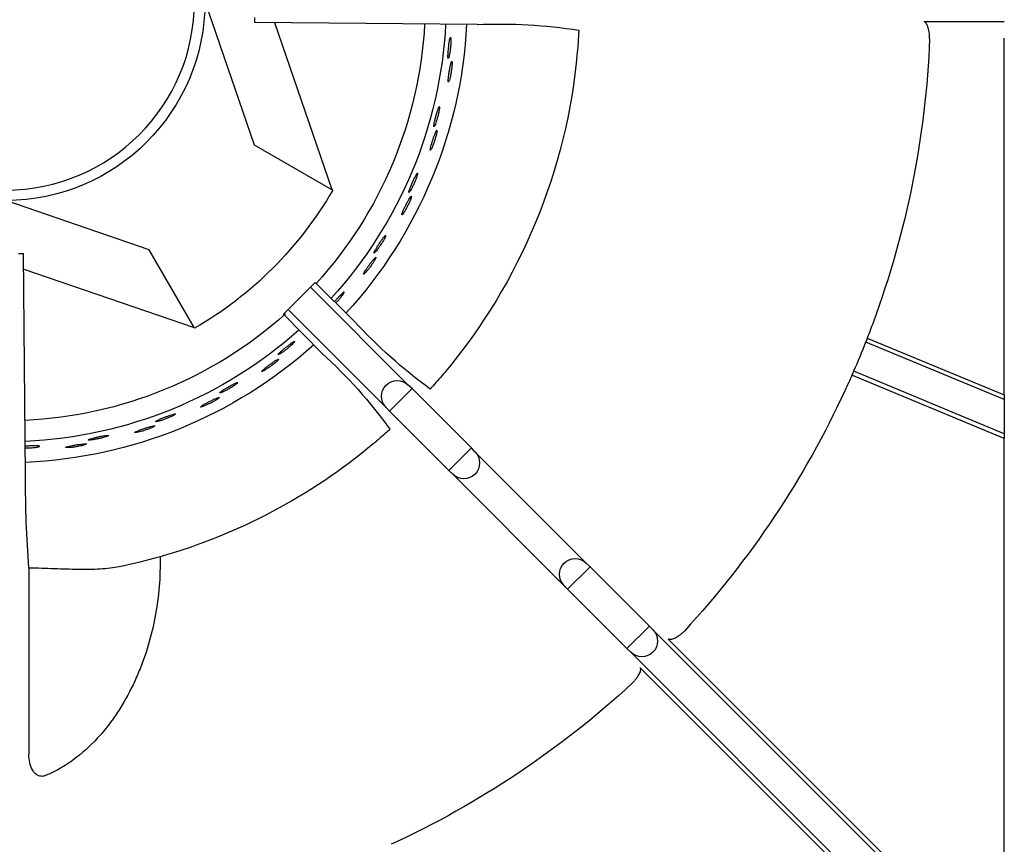
# Model space of a CAD drawing. Units: millimetres. Extents: x 9 to 21042, y 5 to 4159.
# Drawn here: x 20217 to 20366, y 1951 to 2075 of the extents above; entities that cross this region are included whole.
import ezdxf

# ---------------------------------------------------------------- set-up
doc = ezdxf.new("R2010")
doc.units = ezdxf.units.MM
doc.layers.add('70737_OPEN_BURNE', color=7, linetype='Continuous')
doc.layers.add('RANGETOPGRATE_12', color=7, linetype='Continuous')

# ---------------------------------------------------------------- blocks, each defined once
blk = doc.blocks.new('A$C762315B5')
at = {"layer": '70737_OPEN_BURNE', "color": 7, "linetype": 'Continuous'}
for p, q in [((120.99, 151.68), (113.54, 129.96)), ((101.76, 123.16), (110.43, 148.43)), ((113.54, 129.96), (101.76, 123.16)), ((101.66, 123.1), (101.76, 123.16)), ((129.43, 114.06), (151.15, 121.52)), ((122.63, 102.29), (129.43, 114.06)), ((148.43, 111.14), (122.63, 102.29)), ((122.63, 102.29), (122.57, 102.19))]:
    blk.add_line(p, q, dxfattribs=at)
blk.add_circle((151.15, 151.68), 28.57, dxfattribs=at)
for radius, start, end in [(30.16, 180, 270), (69.85, 182.8908, 222.4741), (66.68, 183.009, 222.3799), (63.5, 183.1271, 222.2803), (57.15, 210, 240), (63.5, 228.174, 267.3489), (66.68, 228.2688, 267.4514), (69.85, 228.1399, 267.544)]:
    blk.add_arc((151.15, 151.68), radius, start, end, dxfattribs=at)
for points, knots in [([(83.77, 145.51), (83.77, 145.65), (83.77, 145.78), (83.77, 145.89), (83.78, 145.99), (83.78, 146.08), (83.79, 146.13), (83.8, 146.18), (83.82, 146.21), (83.84, 146.2), (83.85, 146.2), (83.87, 146.16), (83.89, 146.1), (83.91, 146.03), (83.93, 145.94), (83.96, 145.82), (83.98, 145.71), (84, 145.57), (84.03, 145.41), (84.05, 145.26), (84.07, 145.09), (84.09, 144.91), (84.11, 144.73), (84.13, 144.55), (84.15, 144.37), (84.17, 144.2), (84.18, 144.02), (84.19, 143.86), (84.2, 143.71), (84.21, 143.56), (84.21, 143.44), (84.21, 143.32), (84.21, 143.22), (84.21, 143.16), (84.2, 143.09), (84.19, 143.04), (84.18, 143.03), (84.16, 143.02), (84.14, 143.04), (84.12, 143.08), (84.1, 143.13), (84.07, 143.2), (84.05, 143.3), (84.02, 143.4), (84, 143.53), (83.97, 143.67), (83.94, 143.82), (83.91, 143.98), (83.89, 144.15), (83.87, 144.33), (83.84, 144.51), (83.83, 144.69), (83.81, 144.87), (83.79, 145.05), (83.78, 145.21), (83.78, 145.32), (83.77, 145.42), (83.77, 145.51)], [0, 0, 0, 0, 0.052993, 0.052993, 0.052993, 0.105976, 0.105976, 0.105976, 0.159117, 0.159117, 0.159117, 0.212642, 0.212642, 0.212642, 0.266558, 0.266558, 0.266558, 0.320757, 0.320757, 0.320757, 0.375072, 0.375072, 0.375072, 0.429308, 0.429308, 0.429308, 0.483261, 0.483261, 0.483261, 0.536779, 0.536779, 0.536779, 0.589863, 0.589863, 0.589863, 0.642735, 0.642735, 0.642735, 0.695791, 0.695791, 0.695791, 0.7494, 0.7494, 0.7494, 0.803665, 0.803665, 0.803665, 0.85831, 0.85831, 0.85831, 0.91282, 0.91282, 0.91282, 0.966773, 0.966773, 0.966773, 1, 1, 1, 1]), ([(83.6, 142.13), (83.6, 142.25), (83.6, 142.36), (83.6, 142.44), (83.6, 142.51), (83.61, 142.56), (83.63, 142.58), (83.64, 142.6), (83.66, 142.59), (83.68, 142.55), (83.7, 142.51), (83.73, 142.44), (83.75, 142.35), (83.78, 142.25), (83.81, 142.13), (83.84, 141.99), (83.87, 141.86), (83.9, 141.7), (83.93, 141.53), (83.96, 141.37), (83.99, 141.19), (84.02, 141.01), (84.05, 140.84), (84.07, 140.66), (84.09, 140.49), (84.11, 140.33), (84.13, 140.17), (84.15, 140.04), (84.16, 139.9), (84.17, 139.78), (84.17, 139.69), (84.17, 139.6), (84.17, 139.53), (84.16, 139.49), (84.15, 139.46), (84.14, 139.45), (84.12, 139.47), (84.1, 139.49), (84.07, 139.54), (84.04, 139.62), (84.01, 139.7), (83.98, 139.8), (83.95, 139.93), (83.91, 140.06), (83.88, 140.2), (83.84, 140.36), (83.81, 140.52), (83.78, 140.7), (83.75, 140.87), (83.72, 141.05), (83.69, 141.23), (83.67, 141.39), (83.65, 141.56), (83.63, 141.73), (83.62, 141.88), (83.61, 141.97), (83.61, 142.05), (83.6, 142.13)], [0, 0, 0, 0, 0.053972, 0.053972, 0.053972, 0.107936, 0.107936, 0.107936, 0.161995, 0.161995, 0.161995, 0.215994, 0.215994, 0.215994, 0.269824, 0.269824, 0.269824, 0.323477, 0.323477, 0.323477, 0.377009, 0.377009, 0.377009, 0.430485, 0.430485, 0.430485, 0.483961, 0.483961, 0.483961, 0.537495, 0.537495, 0.537495, 0.591153, 0.591153, 0.591153, 0.644986, 0.644986, 0.644986, 0.698989, 0.698989, 0.698989, 0.753047, 0.753047, 0.753047, 0.806964, 0.806964, 0.806964, 0.860581, 0.860581, 0.860581, 0.913913, 0.913913, 0.913913, 0.967167, 0.967167, 0.967167, 1, 1, 1, 1]), ([(85.57, 135.04), (85.54, 135.19), (85.52, 135.32), (85.51, 135.42), (85.49, 135.52), (85.49, 135.61), (85.49, 135.66), (85.49, 135.71), (85.5, 135.74), (85.52, 135.74), (85.54, 135.74), (85.56, 135.7), (85.59, 135.64), (85.62, 135.58), (85.66, 135.5), (85.7, 135.39), (85.74, 135.27), (85.79, 135.14), (85.83, 134.99), (85.88, 134.84), (85.93, 134.67), (85.98, 134.5), (86.02, 134.33), (86.07, 134.15), (86.12, 133.98), (86.16, 133.81), (86.2, 133.64), (86.24, 133.48), (86.27, 133.33), (86.3, 133.19), (86.32, 133.07), (86.35, 132.96), (86.36, 132.86), (86.36, 132.79), (86.37, 132.72), (86.37, 132.68), (86.35, 132.66), (86.34, 132.65), (86.32, 132.66), (86.29, 132.7), (86.26, 132.74), (86.23, 132.81), (86.19, 132.91), (86.14, 133), (86.1, 133.12), (86.05, 133.26), (86, 133.4), (85.95, 133.56), (85.9, 133.73), (85.85, 133.89), (85.79, 134.07), (85.75, 134.24), (85.7, 134.42), (85.66, 134.59), (85.63, 134.76), (85.6, 134.86), (85.58, 134.95), (85.57, 135.04)], [0, 0, 0, 0, 0.052993, 0.052993, 0.052993, 0.105976, 0.105976, 0.105976, 0.159117, 0.159117, 0.159117, 0.212642, 0.212642, 0.212642, 0.266558, 0.266558, 0.266558, 0.320757, 0.320757, 0.320757, 0.375072, 0.375072, 0.375072, 0.429308, 0.429308, 0.429308, 0.483261, 0.483261, 0.483261, 0.536779, 0.536779, 0.536779, 0.589863, 0.589863, 0.589863, 0.642735, 0.642735, 0.642735, 0.695791, 0.695791, 0.695791, 0.7494, 0.7494, 0.7494, 0.803665, 0.803665, 0.803665, 0.85831, 0.85831, 0.85831, 0.91282, 0.91282, 0.91282, 0.966773, 0.966773, 0.966773, 1, 1, 1, 1]), ([(85.93, 131.68), (85.9, 131.8), (85.89, 131.91), (85.88, 131.98), (85.87, 132.06), (85.87, 132.11), (85.88, 132.13), (85.89, 132.16), (85.91, 132.15), (85.94, 132.11), (85.97, 132.08), (86, 132.01), (86.04, 131.92), (86.08, 131.83), (86.13, 131.72), (86.18, 131.58), (86.23, 131.45), (86.29, 131.3), (86.35, 131.14), (86.4, 130.98), (86.46, 130.81), (86.51, 130.64), (86.57, 130.47), (86.62, 130.3), (86.67, 130.14), (86.72, 129.98), (86.76, 129.83), (86.79, 129.7), (86.83, 129.57), (86.85, 129.45), (86.87, 129.36), (86.89, 129.27), (86.89, 129.2), (86.89, 129.17), (86.89, 129.13), (86.87, 129.12), (86.85, 129.13), (86.83, 129.15), (86.79, 129.2), (86.75, 129.27), (86.71, 129.34), (86.66, 129.44), (86.61, 129.56), (86.56, 129.68), (86.5, 129.82), (86.44, 129.97), (86.39, 130.13), (86.33, 130.29), (86.27, 130.46), (86.21, 130.63), (86.16, 130.8), (86.11, 130.97), (86.06, 131.13), (86.02, 131.29), (85.98, 131.43), (85.96, 131.52), (85.94, 131.6), (85.93, 131.68)], [0, 0, 0, 0, 0.053972, 0.053972, 0.053972, 0.107936, 0.107936, 0.107936, 0.161995, 0.161995, 0.161995, 0.215994, 0.215994, 0.215994, 0.269824, 0.269824, 0.269824, 0.323477, 0.323477, 0.323477, 0.377009, 0.377009, 0.377009, 0.430485, 0.430485, 0.430485, 0.483961, 0.483961, 0.483961, 0.537495, 0.537495, 0.537495, 0.591153, 0.591153, 0.591153, 0.644986, 0.644986, 0.644986, 0.698989, 0.698989, 0.698989, 0.753047, 0.753047, 0.753047, 0.806964, 0.806964, 0.806964, 0.860581, 0.860581, 0.860581, 0.913913, 0.913913, 0.913913, 0.967167, 0.967167, 0.967167, 1, 1, 1, 1]), ([(88.98, 124.99), (88.93, 125.13), (88.89, 125.25), (88.86, 125.35), (88.83, 125.45), (88.81, 125.53), (88.81, 125.59), (88.8, 125.64), (88.81, 125.67), (88.82, 125.67), (88.84, 125.67), (88.87, 125.64), (88.91, 125.59), (88.95, 125.53), (89, 125.45), (89.05, 125.35), (89.11, 125.24), (89.18, 125.12), (89.25, 124.98), (89.32, 124.84), (89.39, 124.68), (89.47, 124.52), (89.54, 124.36), (89.62, 124.19), (89.69, 124.02), (89.76, 123.86), (89.82, 123.7), (89.88, 123.55), (89.94, 123.41), (89.99, 123.27), (90.03, 123.16), (90.07, 123.05), (90.1, 122.95), (90.12, 122.89), (90.13, 122.82), (90.14, 122.77), (90.13, 122.76), (90.12, 122.74), (90.09, 122.75), (90.06, 122.79), (90.02, 122.83), (89.98, 122.89), (89.92, 122.98), (89.87, 123.06), (89.8, 123.18), (89.73, 123.3), (89.66, 123.43), (89.58, 123.58), (89.51, 123.74), (89.43, 123.89), (89.35, 124.06), (89.28, 124.23), (89.21, 124.39), (89.14, 124.56), (89.08, 124.71), (89.04, 124.81), (89.01, 124.9), (88.98, 124.99)], [0, 0, 0, 0, 0.052993, 0.052993, 0.052993, 0.105976, 0.105976, 0.105976, 0.159117, 0.159117, 0.159117, 0.212642, 0.212642, 0.212642, 0.266558, 0.266558, 0.266558, 0.320757, 0.320757, 0.320757, 0.375072, 0.375072, 0.375072, 0.429308, 0.429308, 0.429308, 0.483261, 0.483261, 0.483261, 0.536779, 0.536779, 0.536779, 0.589863, 0.589863, 0.589863, 0.642735, 0.642735, 0.642735, 0.695791, 0.695791, 0.695791, 0.7494, 0.7494, 0.7494, 0.803665, 0.803665, 0.803665, 0.85831, 0.85831, 0.85831, 0.91282, 0.91282, 0.91282, 0.966773, 0.966773, 0.966773, 1, 1, 1, 1]), ([(89.86, 121.72), (89.82, 121.84), (89.78, 121.94), (89.76, 122.02), (89.74, 122.09), (89.74, 122.14), (89.74, 122.16), (89.75, 122.19), (89.77, 122.18), (89.8, 122.15), (89.83, 122.12), (89.88, 122.06), (89.94, 121.98), (89.99, 121.9), (90.06, 121.79), (90.13, 121.67), (90.2, 121.55), (90.28, 121.4), (90.36, 121.26), (90.44, 121.11), (90.52, 120.95), (90.6, 120.79), (90.68, 120.63), (90.76, 120.47), (90.83, 120.32), (90.9, 120.17), (90.97, 120.03), (91.02, 119.9), (91.08, 119.78), (91.12, 119.67), (91.15, 119.58), (91.18, 119.49), (91.2, 119.43), (91.2, 119.39), (91.21, 119.35), (91.19, 119.34), (91.17, 119.35), (91.14, 119.37), (91.1, 119.41), (91.05, 119.47), (91, 119.54), (90.94, 119.63), (90.87, 119.74), (90.8, 119.85), (90.72, 119.98), (90.64, 120.12), (90.55, 120.26), (90.47, 120.42), (90.39, 120.57), (90.31, 120.73), (90.23, 120.89), (90.15, 121.05), (90.08, 121.2), (90.01, 121.35), (89.95, 121.49), (89.92, 121.57), (89.89, 121.65), (89.86, 121.72)], [0, 0, 0, 0, 0.053972, 0.053972, 0.053972, 0.107936, 0.107936, 0.107936, 0.161995, 0.161995, 0.161995, 0.215994, 0.215994, 0.215994, 0.269824, 0.269824, 0.269824, 0.323477, 0.323477, 0.323477, 0.377009, 0.377009, 0.377009, 0.430485, 0.430485, 0.430485, 0.483961, 0.483961, 0.483961, 0.537495, 0.537495, 0.537495, 0.591153, 0.591153, 0.591153, 0.644986, 0.644986, 0.644986, 0.698989, 0.698989, 0.698989, 0.753047, 0.753047, 0.753047, 0.806964, 0.806964, 0.806964, 0.860581, 0.860581, 0.860581, 0.913913, 0.913913, 0.913913, 0.967167, 0.967167, 0.967167, 1, 1, 1, 1]), ([(93.92, 115.59), (93.85, 115.72), (93.79, 115.84), (93.74, 115.93), (93.7, 116.03), (93.67, 116.1), (93.66, 116.15), (93.64, 116.21), (93.64, 116.24), (93.66, 116.24), (93.68, 116.24), (93.71, 116.22), (93.76, 116.17), (93.8, 116.12), (93.87, 116.05), (93.94, 115.96), (94.01, 115.86), (94.1, 115.75), (94.19, 115.62), (94.28, 115.49), (94.38, 115.35), (94.47, 115.2), (94.57, 115.06), (94.67, 114.9), (94.77, 114.75), (94.86, 114.6), (94.96, 114.45), (95.04, 114.32), (95.12, 114.18), (95.19, 114.06), (95.25, 113.95), (95.3, 113.85), (95.35, 113.76), (95.37, 113.69), (95.4, 113.63), (95.41, 113.59), (95.4, 113.57), (95.39, 113.55), (95.37, 113.56), (95.33, 113.59), (95.29, 113.62), (95.23, 113.67), (95.17, 113.75), (95.1, 113.83), (95.01, 113.93), (94.93, 114.05), (94.84, 114.16), (94.74, 114.3), (94.64, 114.44), (94.54, 114.58), (94.44, 114.74), (94.34, 114.89), (94.24, 115.04), (94.15, 115.19), (94.06, 115.34), (94.01, 115.42), (93.96, 115.51), (93.92, 115.59)], [0, 0, 0, 0, 0.052993, 0.052993, 0.052993, 0.105976, 0.105976, 0.105976, 0.159117, 0.159117, 0.159117, 0.212642, 0.212642, 0.212642, 0.266558, 0.266558, 0.266558, 0.320757, 0.320757, 0.320757, 0.375072, 0.375072, 0.375072, 0.429308, 0.429308, 0.429308, 0.483261, 0.483261, 0.483261, 0.536779, 0.536779, 0.536779, 0.589863, 0.589863, 0.589863, 0.642735, 0.642735, 0.642735, 0.695791, 0.695791, 0.695791, 0.7494, 0.7494, 0.7494, 0.803665, 0.803665, 0.803665, 0.85831, 0.85831, 0.85831, 0.91282, 0.91282, 0.91282, 0.966773, 0.966773, 0.966773, 1, 1, 1, 1]), ([(95.3, 112.5), (95.24, 112.61), (95.19, 112.71), (95.16, 112.78), (95.13, 112.85), (95.11, 112.9), (95.12, 112.92), (95.12, 112.94), (95.14, 112.94), (95.18, 112.92), (95.21, 112.89), (95.27, 112.84), (95.33, 112.77), (95.4, 112.7), (95.48, 112.6), (95.57, 112.49), (95.66, 112.38), (95.76, 112.25), (95.86, 112.12), (95.97, 111.99), (96.07, 111.84), (96.18, 111.7), (96.28, 111.55), (96.39, 111.41), (96.48, 111.27), (96.57, 111.13), (96.66, 111), (96.73, 110.89), (96.81, 110.77), (96.87, 110.67), (96.91, 110.59), (96.96, 110.51), (96.98, 110.45), (96.99, 110.41), (97, 110.37), (96.99, 110.36), (96.96, 110.37), (96.94, 110.38), (96.89, 110.41), (96.83, 110.47), (96.77, 110.52), (96.69, 110.6), (96.61, 110.7), (96.52, 110.8), (96.42, 110.91), (96.32, 111.04), (96.22, 111.17), (96.11, 111.31), (96, 111.45), (95.9, 111.59), (95.79, 111.74), (95.69, 111.88), (95.6, 112.02), (95.51, 112.16), (95.43, 112.29), (95.38, 112.36), (95.34, 112.44), (95.3, 112.5)], [0, 0, 0, 0, 0.053972, 0.053972, 0.053972, 0.107936, 0.107936, 0.107936, 0.161995, 0.161995, 0.161995, 0.215994, 0.215994, 0.215994, 0.269824, 0.269824, 0.269824, 0.323477, 0.323477, 0.323477, 0.377009, 0.377009, 0.377009, 0.430485, 0.430485, 0.430485, 0.483961, 0.483961, 0.483961, 0.537495, 0.537495, 0.537495, 0.591153, 0.591153, 0.591153, 0.644986, 0.644986, 0.644986, 0.698989, 0.698989, 0.698989, 0.753047, 0.753047, 0.753047, 0.806964, 0.806964, 0.806964, 0.860581, 0.860581, 0.860581, 0.913913, 0.913913, 0.913913, 0.967167, 0.967167, 0.967167, 1, 1, 1, 1]), ([(100.27, 107.08), (100.18, 107.2), (100.1, 107.3), (100.04, 107.39), (99.98, 107.48), (99.94, 107.55), (99.92, 107.6), (99.9, 107.65), (99.9, 107.68), (99.91, 107.68), (99.93, 107.69), (99.96, 107.67), (100.02, 107.63), (100.07, 107.59), (100.15, 107.53), (100.23, 107.45), (100.32, 107.37), (100.42, 107.27), (100.53, 107.16), (100.64, 107.04), (100.76, 106.92), (100.88, 106.79), (101, 106.66), (101.12, 106.52), (101.24, 106.39), (101.29, 106.33), (101.34, 106.27), (101.39, 106.21)], [0, 0, 0, 0, 0.0529928, 0.0529928, 0.0529928, 0.105976, 0.105976, 0.105976, 0.1591168, 0.1591168, 0.1591168, 0.2126422, 0.2126422, 0.2126422, 0.2665579, 0.2665579, 0.2665579, 0.3207567, 0.3207567, 0.3207567, 0.3750724, 0.3750724, 0.3750724, 0.429308, 0.429308, 0.429308, 0.453006, 0.453006, 0.453006, 0.453006]), ([(101.19, 106.02), (101.18, 106.03), (101.17, 106.05), (101.16, 106.06), (101.04, 106.18), (100.91, 106.32), (100.79, 106.45), (100.67, 106.59), (100.56, 106.72), (100.45, 106.85), (100.39, 106.93), (100.32, 107.01), (100.27, 107.08)], [0.8531102, 0.8531102, 0.8531102, 0.8531102, 0.8583099, 0.8583099, 0.8583099, 0.9128202, 0.9128202, 0.9128202, 0.9667726, 0.9667726, 0.9667726, 1, 1, 1, 1]), ([(107.87, 99.67), (107.76, 99.77), (107.67, 99.86), (107.6, 99.94), (107.53, 100.02), (107.48, 100.08), (107.45, 100.13), (107.42, 100.17), (107.41, 100.2), (107.43, 100.21), (107.44, 100.22), (107.48, 100.2), (107.54, 100.17), (107.6, 100.14), (107.68, 100.09), (107.78, 100.03), (107.88, 99.96), (107.99, 99.88), (108.12, 99.78), (108.24, 99.69), (108.38, 99.58), (108.52, 99.47), (108.66, 99.37), (108.8, 99.25), (108.94, 99.14), (109.08, 99.02), (109.21, 98.91), (109.33, 98.81), (109.45, 98.7), (109.55, 98.6), (109.64, 98.52), (109.73, 98.44), (109.8, 98.37), (109.84, 98.32), (109.89, 98.26), (109.91, 98.22), (109.91, 98.21), (109.91, 98.19), (109.88, 98.19), (109.83, 98.2), (109.79, 98.22), (109.71, 98.26), (109.63, 98.31), (109.54, 98.36), (109.43, 98.43), (109.31, 98.51), (109.19, 98.6), (109.05, 98.69), (108.91, 98.8), (108.77, 98.9), (108.63, 99.02), (108.49, 99.13), (108.35, 99.25), (108.21, 99.36), (108.09, 99.47), (108.01, 99.54), (107.94, 99.61), (107.87, 99.67)], [0, 0, 0, 0, 0.052993, 0.052993, 0.052993, 0.105976, 0.105976, 0.105976, 0.159117, 0.159117, 0.159117, 0.212642, 0.212642, 0.212642, 0.266558, 0.266558, 0.266558, 0.320757, 0.320757, 0.320757, 0.375072, 0.375072, 0.375072, 0.429308, 0.429308, 0.429308, 0.483261, 0.483261, 0.483261, 0.536779, 0.536779, 0.536779, 0.589863, 0.589863, 0.589863, 0.642735, 0.642735, 0.642735, 0.695791, 0.695791, 0.695791, 0.7494, 0.7494, 0.7494, 0.803665, 0.803665, 0.803665, 0.85831, 0.85831, 0.85831, 0.91282, 0.91282, 0.91282, 0.966773, 0.966773, 0.966773, 1, 1, 1, 1]), ([(110.14, 97.16), (110.05, 97.25), (109.97, 97.32), (109.92, 97.38), (109.87, 97.44), (109.84, 97.48), (109.84, 97.5), (109.83, 97.53), (109.85, 97.53), (109.89, 97.52), (109.94, 97.51), (110, 97.47), (110.09, 97.43), (110.18, 97.38), (110.28, 97.31), (110.4, 97.24), (110.52, 97.16), (110.66, 97.07), (110.79, 96.97), (110.93, 96.88), (111.08, 96.77), (111.22, 96.67), (111.37, 96.56), (111.51, 96.46), (111.64, 96.35), (111.77, 96.25), (111.9, 96.16), (112, 96.07), (112.11, 95.98), (112.2, 95.9), (112.26, 95.84), (112.33, 95.78), (112.38, 95.73), (112.4, 95.69), (112.42, 95.66), (112.41, 95.64), (112.38, 95.64), (112.35, 95.65), (112.3, 95.66), (112.22, 95.7), (112.15, 95.73), (112.05, 95.79), (111.94, 95.85), (111.83, 95.92), (111.7, 96), (111.56, 96.09), (111.42, 96.18), (111.28, 96.27), (111.13, 96.38), (110.99, 96.48), (110.84, 96.59), (110.71, 96.69), (110.57, 96.8), (110.44, 96.9), (110.33, 97), (110.26, 97.05), (110.2, 97.11), (110.14, 97.16)], [0, 0, 0, 0, 0.053972, 0.053972, 0.053972, 0.107936, 0.107936, 0.107936, 0.161995, 0.161995, 0.161995, 0.215994, 0.215994, 0.215994, 0.269824, 0.269824, 0.269824, 0.323477, 0.323477, 0.323477, 0.377009, 0.377009, 0.377009, 0.430485, 0.430485, 0.430485, 0.483961, 0.483961, 0.483961, 0.537495, 0.537495, 0.537495, 0.591153, 0.591153, 0.591153, 0.644986, 0.644986, 0.644986, 0.698989, 0.698989, 0.698989, 0.753047, 0.753047, 0.753047, 0.806964, 0.806964, 0.806964, 0.860581, 0.860581, 0.860581, 0.913913, 0.913913, 0.913913, 0.967167, 0.967167, 0.967167, 1, 1, 1, 1]), ([(116.54, 93.54), (116.42, 93.62), (116.31, 93.7), (116.23, 93.77), (116.15, 93.83), (116.09, 93.88), (116.05, 93.92), (116.01, 93.96), (116, 93.99), (116.02, 94), (116.03, 94.01), (116.07, 94.01), (116.13, 93.98), (116.2, 93.96), (116.29, 93.93), (116.39, 93.88), (116.5, 93.83), (116.63, 93.76), (116.76, 93.69), (116.9, 93.62), (117.06, 93.54), (117.21, 93.45), (117.37, 93.36), (117.53, 93.27), (117.68, 93.18), (117.83, 93.09), (117.98, 93), (118.12, 92.91), (118.25, 92.83), (118.37, 92.75), (118.47, 92.68), (118.57, 92.62), (118.64, 92.56), (118.7, 92.51), (118.75, 92.46), (118.78, 92.43), (118.78, 92.41), (118.78, 92.39), (118.76, 92.39), (118.71, 92.4), (118.66, 92.41), (118.58, 92.43), (118.49, 92.47), (118.39, 92.51), (118.27, 92.56), (118.14, 92.62), (118.01, 92.68), (117.86, 92.76), (117.7, 92.84), (117.55, 92.92), (117.39, 93.01), (117.23, 93.11), (117.08, 93.2), (116.92, 93.29), (116.78, 93.38), (116.7, 93.44), (116.61, 93.49), (116.54, 93.54)], [0, 0, 0, 0, 0.052993, 0.052993, 0.052993, 0.105976, 0.105976, 0.105976, 0.159117, 0.159117, 0.159117, 0.212642, 0.212642, 0.212642, 0.266558, 0.266558, 0.266558, 0.320757, 0.320757, 0.320757, 0.375072, 0.375072, 0.375072, 0.429308, 0.429308, 0.429308, 0.483261, 0.483261, 0.483261, 0.536779, 0.536779, 0.536779, 0.589863, 0.589863, 0.589863, 0.642735, 0.642735, 0.642735, 0.695791, 0.695791, 0.695791, 0.7494, 0.7494, 0.7494, 0.803665, 0.803665, 0.803665, 0.85831, 0.85831, 0.85831, 0.91282, 0.91282, 0.91282, 0.966773, 0.966773, 0.966773, 1, 1, 1, 1]), ([(119.17, 91.42), (119.07, 91.49), (118.98, 91.55), (118.92, 91.6), (118.86, 91.65), (118.83, 91.68), (118.82, 91.71), (118.81, 91.73), (118.83, 91.74), (118.87, 91.73), (118.92, 91.73), (118.99, 91.7), (119.08, 91.67), (119.18, 91.64), (119.29, 91.59), (119.42, 91.53), (119.55, 91.47), (119.7, 91.41), (119.85, 91.33), (120, 91.26), (120.16, 91.18), (120.32, 91.1), (120.48, 91.02), (120.64, 90.93), (120.78, 90.86), (120.93, 90.78), (121.07, 90.7), (121.18, 90.63), (121.3, 90.56), (121.4, 90.5), (121.48, 90.45), (121.55, 90.39), (121.61, 90.35), (121.63, 90.32), (121.66, 90.29), (121.65, 90.27), (121.63, 90.27), (121.6, 90.27), (121.54, 90.28), (121.46, 90.3), (121.38, 90.32), (121.28, 90.36), (121.15, 90.4), (121.03, 90.45), (120.89, 90.51), (120.74, 90.58), (120.59, 90.64), (120.43, 90.72), (120.28, 90.8), (120.12, 90.88), (119.96, 90.96), (119.81, 91.04), (119.66, 91.12), (119.51, 91.21), (119.39, 91.28), (119.31, 91.33), (119.24, 91.38), (119.17, 91.42)], [0, 0, 0, 0, 0.053972, 0.053972, 0.053972, 0.107936, 0.107936, 0.107936, 0.161995, 0.161995, 0.161995, 0.215994, 0.215994, 0.215994, 0.269824, 0.269824, 0.269824, 0.323477, 0.323477, 0.323477, 0.377009, 0.377009, 0.377009, 0.430485, 0.430485, 0.430485, 0.483961, 0.483961, 0.483961, 0.537495, 0.537495, 0.537495, 0.591153, 0.591153, 0.591153, 0.644986, 0.644986, 0.644986, 0.698989, 0.698989, 0.698989, 0.753047, 0.753047, 0.753047, 0.806964, 0.806964, 0.806964, 0.860581, 0.860581, 0.860581, 0.913913, 0.913913, 0.913913, 0.967167, 0.967167, 0.967167, 1, 1, 1, 1]), ([(126.06, 88.84), (125.93, 88.91), (125.81, 88.96), (125.72, 89.02), (125.63, 89.07), (125.56, 89.11), (125.52, 89.14), (125.47, 89.18), (125.46, 89.2), (125.47, 89.21), (125.48, 89.23), (125.52, 89.23), (125.59, 89.22), (125.66, 89.21), (125.75, 89.18), (125.86, 89.15), (125.98, 89.12), (126.11, 89.08), (126.26, 89.03), (126.41, 88.98), (126.57, 88.92), (126.74, 88.86), (126.9, 88.8), (127.08, 88.73), (127.24, 88.66), (127.41, 88.6), (127.57, 88.53), (127.72, 88.47), (127.86, 88.41), (127.99, 88.35), (128.1, 88.3), (128.21, 88.25), (128.29, 88.2), (128.35, 88.16), (128.41, 88.13), (128.45, 88.1), (128.45, 88.08), (128.45, 88.06), (128.43, 88.05), (128.38, 88.05), (128.33, 88.05), (128.25, 88.07), (128.15, 88.09), (128.05, 88.11), (127.92, 88.14), (127.78, 88.18), (127.64, 88.23), (127.48, 88.28), (127.32, 88.33), (127.16, 88.39), (126.98, 88.45), (126.81, 88.52), (126.65, 88.59), (126.48, 88.65), (126.33, 88.72), (126.23, 88.76), (126.14, 88.8), (126.06, 88.84)], [0, 0, 0, 0, 0.052993, 0.052993, 0.052993, 0.105976, 0.105976, 0.105976, 0.159117, 0.159117, 0.159117, 0.212642, 0.212642, 0.212642, 0.266558, 0.266558, 0.266558, 0.320757, 0.320757, 0.320757, 0.375072, 0.375072, 0.375072, 0.429308, 0.429308, 0.429308, 0.483261, 0.483261, 0.483261, 0.536779, 0.536779, 0.536779, 0.589863, 0.589863, 0.589863, 0.642735, 0.642735, 0.642735, 0.695791, 0.695791, 0.695791, 0.7494, 0.7494, 0.7494, 0.803665, 0.803665, 0.803665, 0.85831, 0.85831, 0.85831, 0.91282, 0.91282, 0.91282, 0.966773, 0.966773, 0.966773, 1, 1, 1, 1]), ([(128.99, 87.16), (128.88, 87.21), (128.78, 87.26), (128.72, 87.3), (128.65, 87.33), (128.61, 87.37), (128.6, 87.39), (128.59, 87.41), (128.6, 87.42), (128.65, 87.42), (128.7, 87.42), (128.77, 87.41), (128.87, 87.39), (128.96, 87.37), (129.08, 87.34), (129.22, 87.31), (129.36, 87.27), (129.51, 87.23), (129.68, 87.18), (129.84, 87.13), (130.01, 87.08), (130.18, 87.02), (130.35, 86.97), (130.52, 86.91), (130.67, 86.85), (130.83, 86.8), (130.98, 86.74), (131.1, 86.69), (131.23, 86.64), (131.34, 86.6), (131.42, 86.56), (131.51, 86.52), (131.56, 86.48), (131.59, 86.46), (131.62, 86.43), (131.62, 86.42), (131.6, 86.41), (131.57, 86.4), (131.51, 86.4), (131.43, 86.41), (131.35, 86.42), (131.24, 86.44), (131.11, 86.47), (130.98, 86.49), (130.83, 86.53), (130.68, 86.57), (130.52, 86.62), (130.35, 86.66), (130.18, 86.72), (130.01, 86.77), (129.84, 86.83), (129.68, 86.89), (129.52, 86.94), (129.36, 87), (129.23, 87.06), (129.14, 87.09), (129.06, 87.13), (128.99, 87.16)], [0, 0, 0, 0, 0.053972, 0.053972, 0.053972, 0.107936, 0.107936, 0.107936, 0.161995, 0.161995, 0.161995, 0.215994, 0.215994, 0.215994, 0.269824, 0.269824, 0.269824, 0.323477, 0.323477, 0.323477, 0.377009, 0.377009, 0.377009, 0.430485, 0.430485, 0.430485, 0.483961, 0.483961, 0.483961, 0.537495, 0.537495, 0.537495, 0.591153, 0.591153, 0.591153, 0.644986, 0.644986, 0.644986, 0.698989, 0.698989, 0.698989, 0.753047, 0.753047, 0.753047, 0.806964, 0.806964, 0.806964, 0.860581, 0.860581, 0.860581, 0.913913, 0.913913, 0.913913, 0.967167, 0.967167, 0.967167, 1, 1, 1, 1]), ([(136.2, 85.69), (136.06, 85.73), (135.93, 85.77), (135.84, 85.81), (135.74, 85.85), (135.66, 85.88), (135.61, 85.9), (135.57, 85.93), (135.55, 85.95), (135.56, 85.97), (135.57, 85.98), (135.61, 85.99), (135.68, 85.99), (135.74, 85.99), (135.84, 85.98), (135.95, 85.97), (136.07, 85.95), (136.21, 85.93), (136.37, 85.9), (136.52, 85.88), (136.69, 85.85), (136.87, 85.81), (137.04, 85.78), (137.22, 85.74), (137.4, 85.7), (137.57, 85.66), (137.74, 85.62), (137.89, 85.58), (138.04, 85.54), (138.18, 85.51), (138.3, 85.47), (138.41, 85.44), (138.51, 85.41), (138.57, 85.38), (138.63, 85.35), (138.67, 85.33), (138.68, 85.31), (138.69, 85.29), (138.66, 85.28), (138.61, 85.27), (138.56, 85.27), (138.49, 85.27), (138.38, 85.27), (138.28, 85.28), (138.15, 85.29), (138.01, 85.31), (137.86, 85.33), (137.69, 85.36), (137.52, 85.39), (137.35, 85.42), (137.17, 85.45), (136.99, 85.49), (136.82, 85.53), (136.64, 85.57), (136.48, 85.61), (136.38, 85.64), (136.29, 85.67), (136.2, 85.69)], [0, 0, 0, 0, 0.052993, 0.052993, 0.052993, 0.105976, 0.105976, 0.105976, 0.159117, 0.159117, 0.159117, 0.212642, 0.212642, 0.212642, 0.266558, 0.266558, 0.266558, 0.320757, 0.320757, 0.320757, 0.375072, 0.375072, 0.375072, 0.429308, 0.429308, 0.429308, 0.483261, 0.483261, 0.483261, 0.536779, 0.536779, 0.536779, 0.589863, 0.589863, 0.589863, 0.642735, 0.642735, 0.642735, 0.695791, 0.695791, 0.695791, 0.7494, 0.7494, 0.7494, 0.803665, 0.803665, 0.803665, 0.85831, 0.85831, 0.85831, 0.91282, 0.91282, 0.91282, 0.966773, 0.966773, 0.966773, 1, 1, 1, 1]), ([(139.36, 84.49), (139.24, 84.52), (139.14, 84.55), (139.07, 84.58), (138.99, 84.61), (138.95, 84.63), (138.93, 84.65), (138.92, 84.67), (138.93, 84.68), (138.98, 84.69), (139.02, 84.7), (139.1, 84.7), (139.2, 84.7), (139.29, 84.69), (139.42, 84.68), (139.56, 84.67), (139.7, 84.66), (139.86, 84.64), (140.03, 84.61), (140.2, 84.59), (140.38, 84.56), (140.55, 84.54), (140.73, 84.51), (140.9, 84.48), (141.07, 84.45), (141.23, 84.42), (141.38, 84.39), (141.52, 84.36), (141.65, 84.33), (141.76, 84.3), (141.85, 84.27), (141.94, 84.25), (142, 84.22), (142.04, 84.2), (142.07, 84.18), (142.07, 84.17), (142.05, 84.15), (142.02, 84.14), (141.96, 84.13), (141.88, 84.13), (141.8, 84.12), (141.69, 84.13), (141.56, 84.13), (141.43, 84.14), (141.27, 84.15), (141.11, 84.17), (140.95, 84.19), (140.78, 84.21), (140.6, 84.24), (140.43, 84.26), (140.25, 84.29), (140.08, 84.33), (139.91, 84.36), (139.75, 84.39), (139.61, 84.42), (139.52, 84.45), (139.43, 84.47), (139.36, 84.49)], [0, 0, 0, 0, 0.053972, 0.053972, 0.053972, 0.107936, 0.107936, 0.107936, 0.161995, 0.161995, 0.161995, 0.215994, 0.215994, 0.215994, 0.269824, 0.269824, 0.269824, 0.323477, 0.323477, 0.323477, 0.377009, 0.377009, 0.377009, 0.430485, 0.430485, 0.430485, 0.483961, 0.483961, 0.483961, 0.537495, 0.537495, 0.537495, 0.591153, 0.591153, 0.591153, 0.644986, 0.644986, 0.644986, 0.698989, 0.698989, 0.698989, 0.753047, 0.753047, 0.753047, 0.806964, 0.806964, 0.806964, 0.860581, 0.860581, 0.860581, 0.913913, 0.913913, 0.913913, 0.967167, 0.967167, 0.967167, 1, 1, 1, 1]), ([(146.71, 84.17), (146.56, 84.18), (146.43, 84.2), (146.33, 84.22), (146.23, 84.24), (146.15, 84.27), (146.1, 84.28), (146.04, 84.3), (146.02, 84.32), (146.03, 84.34), (146.04, 84.35), (146.08, 84.37), (146.14, 84.38), (146.21, 84.39), (146.3, 84.39), (146.42, 84.4), (146.54, 84.4), (146.68, 84.4), (146.84, 84.4), (146.99, 84.4), (147.17, 84.39), (147.35, 84.39), (147.52, 84.38), (147.71, 84.37), (147.89, 84.36), (147.99, 84.35), (148.1, 84.35), (148.2, 84.34)], [0, 0, 0, 0, 0.0529928, 0.0529928, 0.0529928, 0.105976, 0.105976, 0.105976, 0.1591168, 0.1591168, 0.1591168, 0.2126422, 0.2126422, 0.2126422, 0.2665579, 0.2665579, 0.2665579, 0.3207567, 0.3207567, 0.3207567, 0.3750724, 0.3750724, 0.3750724, 0.429308, 0.429308, 0.429308, 0.4620886, 0.4620886, 0.4620886, 0.4620886]), ([(148.2, 84.07), (148.15, 84.07), (148.11, 84.07), (148.06, 84.07), (147.89, 84.07), (147.7, 84.08), (147.52, 84.09), (147.34, 84.1), (147.16, 84.12), (147, 84.13), (146.9, 84.14), (146.8, 84.15), (146.71, 84.17)], [0.8435973, 0.8435973, 0.8435973, 0.8435973, 0.8583099, 0.8583099, 0.8583099, 0.9128202, 0.9128202, 0.9128202, 0.9667726, 0.9667726, 0.9667726, 1, 1, 1, 1])]:
    blk.add_open_spline(points, degree=3, knots=knots, dxfattribs=at)
at = {"layer": 'RANGETOPGRATE_12', "color": 7, "linetype": 'Continuous'}
for p, q in [((113.51, 149.23), (113.51, 148.46)), ((0, 148.57), (12.17, 148.57)), ((79.79, 148.15), (113.51, 148.46)), ((0, 94.8), (0, 146.07)), ((11.3, 145.98), (11.3, 146.07)), ((148.15, 79.79), (148.46, 113.51)), ((149.22, 113.51), (148.46, 113.51)), ((98.39, 103.27), (104.32, 109.09)), ((105.02, 108.39), (104.32, 109.09)), ((105.02, 108.39), (90.22, 93.59)), ((108.39, 105.02), (105.02, 108.39)), ((108.39, 105.02), (93.59, 90.22)), ((109.09, 104.32), (108.39, 105.02)), ((109.09, 104.32), (103.27, 98.39)), ((20.74, 100.69), (0, 92.1)), ((0, 91.39), (20.98, 100.08)), ((0, 86.23), (22.8, 95.68)), ((0, 85.52), (23.07, 95.07)), ((0, 92.1), (0, 94.8)), ((80.65, 84.07), (89.63, 93.05)), ((89.63, 93.05), (90.22, 93.59)), ((89.63, 93.05), (93.05, 89.63)), ((0, 92.1), (0, 91.39)), ((0, 91.39), (0, 86.23)), ((93.05, 89.63), (84.07, 80.65)), ((93.59, 90.22), (93.05, 89.63)), ((0, 86.23), (0, 85.52)), ((0, 82.82), (0, 85.52)), ((80.12, 83.49), (63.28, 66.65)), ((80.12, 83.49), (80.65, 84.07)), ((80.65, 84.07), (84.07, 80.65)), ((0, 7.83), (0, 82.82)), ((84.07, 80.65), (83.49, 80.12)), ((83.49, 80.12), (66.65, 63.28)), ((127.79, 67.6), (127.79, 66.46)), ((53.71, 57.13), (62.69, 66.11)), ((62.69, 66.11), (63.28, 66.65)), ((62.69, 66.11), (66.11, 62.69)), ((147.64, 65.91), (147.64, 37.67)), ((66.11, 62.69), (57.13, 53.71)), ((66.65, 63.28), (66.11, 62.69)), ((53.18, 56.54), (53.71, 57.13)), ((53.71, 57.13), (57.13, 53.71)), ((53.18, 56.54), (0, 3.37)), ((50.86, 55.16), (0.46, 4.76)), ((48.48, 56.31), (48.42, 56.37)), ((57.13, 53.71), (56.54, 53.18)), ((56.54, 53.18), (3.37, 0)), ((13.33, 9.03), (55.16, 50.86)), ((56.37, 48.42), (56.31, 48.48))]:
    blk.add_line(p, q, dxfattribs=at)
for centre, radius, start, end in [((76.49, 69.15), 79.08, 87.6094, 98.7969), ((151.61, 151.61), 87.31, 182.8314, 183.245), ((151.61, 151.61), 87.31, 183.245, 185.0192), ((151.61, 151.61), 140.42, 182.2953, 200.2403), ((151.61, 151.61), 87.31, 185.0192, 219.9808), ((151.61, 151.61), 140.42, 200.2403, 201.2598), ((40.19, 156.8), 79.08, 306.2031, 317.3906), ((151.61, 151.61), 140.42, 201.2598, 201.5283), ((151.61, 151.61), 140.42, 201.5283, 203.4717), ((153.04, 43.55), 74.06, 132.2289, 144.1774), ((151.61, 151.61), 140.42, 203.4717, 203.7402), ((151.61, 151.61), 87.31, 219.9808, 221.755), ((151.61, 151.61), 140.42, 203.7402, 204.7597), ((91.9, 91.9), 2.38, 315, 135), ((151.61, 151.61), 140.42, 204.7597, 222.7047), ((151.61, 151.61), 87.31, 221.755, 222.1686), ((151.61, 151.61), 87.31, 227.8314, 228.245), ((151.61, 151.61), 87.31, 228.245, 230.0192), ((81.8, 81.8), 2.38, 135, 315), ((151.61, 151.61), 87.31, 230.0192, 254.1734), ((-23.02, 79.22), 171.18, 355.5413, 0.1912), ((64.96, 64.96), 2.38, 315, 135), ((151.61, 151.61), 87.31, 254.1734, 258.35), ((54.86, 54.86), 2.38, 135, 315), ((151.61, 151.61), 140.42, 227.2953, 245.2403)]:
    blk.add_arc(centre, radius, start, end, dxfattribs=at)
for points, knots in [([(11.3, 146.07), (11.3, 146.24), (11.31, 146.4), (11.33, 146.72), (11.35, 146.87), (11.4, 147.17), (11.43, 147.31), (11.5, 147.58), (11.53, 147.71), (11.65, 148.05), (11.75, 148.23), (11.9, 148.42), (11.95, 148.47), (12.06, 148.54), (12.11, 148.56), (12.17, 148.57)], [0, 0, 0, 0, 0.125, 0.125, 0.25, 0.25, 0.375, 0.375, 0.5, 0.5, 0.75, 0.75, 0.875, 0.875, 1, 1, 1, 1]), ([(127.79, 66.46), (127.79, 64.98), (127.87, 63.49), (128.19, 60.53), (128.42, 59.05), (129.05, 56.09), (129.44, 54.62), (130.16, 52.41), (130.43, 51.67), (131, 50.22), (131.3, 49.5), (132.29, 47.36), (133.03, 45.96), (134.32, 43.92), (134.78, 43.24), (135.76, 41.92), (136.27, 41.28), (137.92, 39.4), (139.13, 38.23), (140.87, 36.91), (141.22, 36.65), (141.95, 36.16), (142.32, 35.93), (143.47, 35.26), (144.27, 34.85), (145.11, 34.51)], [0, 0, 0, 0, 0.125, 0.125, 0.25, 0.25, 0.375, 0.375, 0.4375, 0.4375, 0.5, 0.5, 0.625, 0.625, 0.6875, 0.6875, 0.75, 0.75, 0.875, 0.875, 0.90625, 0.90625, 0.9375, 0.9375, 1, 1, 1, 1]), ([(133.97, 66.09), (134.87, 65.91), (135.83, 65.8), (137.38, 65.71), (137.91, 65.7), (139.01, 65.68), (139.58, 65.68), (141.34, 65.7), (142.54, 65.74), (144.41, 65.81), (145.04, 65.83), (146.33, 65.88), (146.98, 65.9), (147.64, 65.91)], [0, 0, 0, 0, 0.25, 0.25, 0.375, 0.375, 0.5, 0.5, 0.75, 0.75, 0.875, 0.875, 1, 1, 1, 1]), ([(48.48, 56.31), (48.6, 56.19), (48.72, 56.08), (48.96, 55.88), (49.09, 55.78), (49.33, 55.6), (49.45, 55.52), (49.69, 55.38), (49.8, 55.32), (50.13, 55.16), (50.32, 55.1), (50.56, 55.07), (50.64, 55.08), (50.76, 55.1), (50.82, 55.12), (50.86, 55.16)], [0, 0, 0, 0, 0.125, 0.125, 0.25, 0.25, 0.375, 0.375, 0.5, 0.5, 0.75, 0.75, 0.875, 0.875, 1, 1, 1, 1]), ([(55.16, 50.86), (55.12, 50.82), (55.1, 50.76), (55.08, 50.64), (55.07, 50.56), (55.1, 50.32), (55.16, 50.13), (55.32, 49.8), (55.38, 49.69), (55.52, 49.45), (55.6, 49.33), (55.78, 49.09), (55.88, 48.96), (56.08, 48.72), (56.19, 48.6), (56.31, 48.48)], [0, 0, 0, 0, 0.125, 0.125, 0.25, 0.25, 0.5, 0.5, 0.625, 0.625, 0.75, 0.75, 0.875, 0.875, 1, 1, 1, 1]), ([(145.11, 34.51), (145.2, 34.47), (145.3, 34.44), (145.49, 34.4), (145.59, 34.38), (145.78, 34.38), (145.88, 34.39), (146.07, 34.43), (146.17, 34.47), (146.44, 34.59), (146.6, 34.71), (146.88, 35), (147, 35.17), (147.3, 35.69), (147.43, 36.08), (147.6, 36.86), (147.64, 37.26), (147.64, 37.67)], [0, 0, 0, 0, 0.0625, 0.0625, 0.125, 0.125, 0.1875, 0.1875, 0.25, 0.25, 0.375, 0.375, 0.5, 0.5, 0.75, 0.75, 1, 1, 1, 1])]:
    blk.add_open_spline(points, degree=3, knots=knots, dxfattribs=at)

msp = doc.modelspace()

# ---------------------------------------------------------------- block references
at = {"color": 0, "xscale": -1}
msp.add_blockref('A$C762315B5', (20365.59, 1926.55), dxfattribs=at)

doc.saveas('drawing.dxf')
